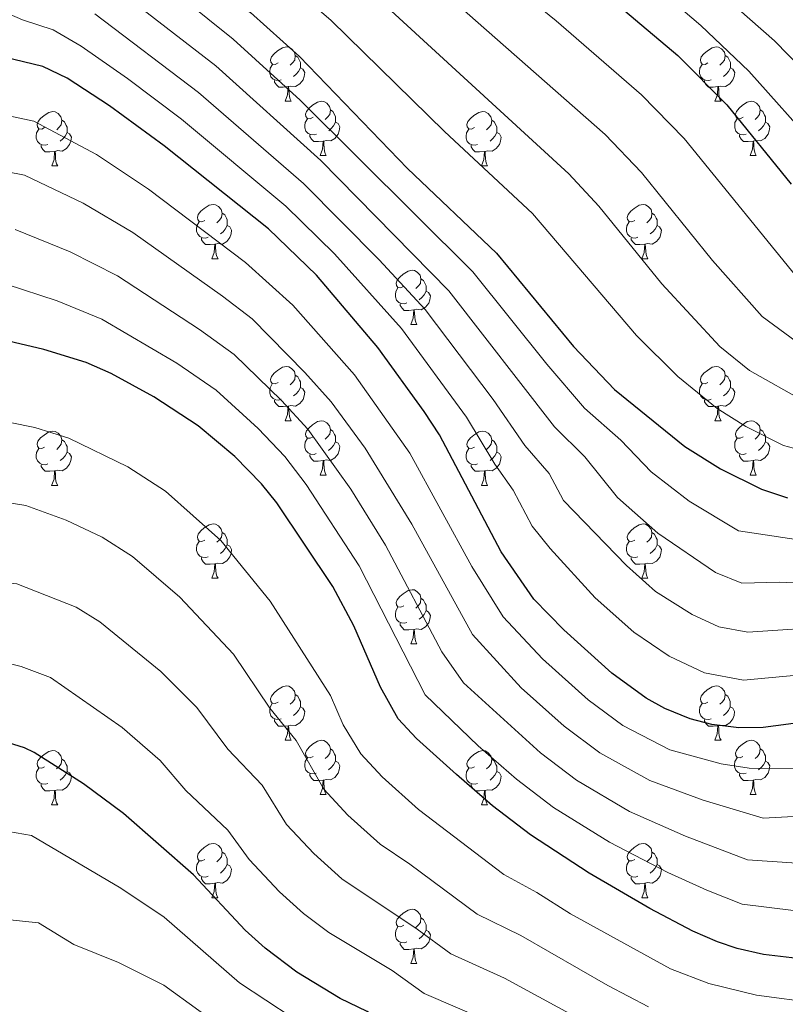
# Model space of a CAD drawing. Units: metres. Extents: x 609378 to 613881, y 4765929 to 4768972.
# Drawn here: x 611788 to 611929, y 4767598 to 4767780 of the extents above; entities that cross this region are included whole.
import ezdxf

# ---------------------------------------------------------------- set-up
doc = ezdxf.new("R2010")
doc.units = ezdxf.units.M
doc.header["$MEASUREMENT"] = 0
for name, color, linetype, lineweight in [('Nivel 36', 7, 'Continuous', 0), ('Nivel 4', 7, 'Continuous', 0), ('Nivel 5', 7, 'Continuous', 0), ('Nivel 61', 7, 'Continuous', 0)]:
    doc.layers.add(name, color=color, linetype=linetype, lineweight=lineweight)

msp = doc.modelspace()

# ---------------------------------------------------------------- linework, layer by layer
at = {"layer": 'Nivel 36', "color": 92, "linetype": 'Continuous', "lineweight": 0}
for p, q in [((611836.91, 4767764.67, 0.01), (611838.03, 4767764.67, 0.01)), ((611916.23, 4767764.67, 0.01), (611917.36, 4767764.67, 0.01)), ((611843.38, 4767754.64, 0.01), (611844.5, 4767754.64, 0.01)), ((611922.71, 4767754.64, 0.01), (611923.83, 4767754.64, 0.01)), ((611793.83, 4767752.73, 0.01), (611794.95, 4767752.73, 0.01)), ((611873.15, 4767752.73, 0.01), (611874.28, 4767752.73, 0.01)), ((611823.4, 4767735.59, 0.01), (611824.53, 4767735.59, 0.01)), ((611902.73, 4767735.59, 0.01), (611903.85, 4767735.59, 0.01)), ((611860.09, 4767723.45, 0.01), (611861.22, 4767723.45, 0.01)), ((611836.9, 4767705.68, 0.01), (611838.03, 4767705.68, 0.01)), ((611916.23, 4767705.68, 0.01), (611917.36, 4767705.68, 0.01)), ((611843.38, 4767695.64, 0.01), (611844.5, 4767695.64, 0.01)), ((611922.71, 4767695.64, 0.01), (611923.83, 4767695.64, 0.01)), ((611793.82, 4767693.74, 0.01), (611794.95, 4767693.74, 0.01)), ((611873.15, 4767693.74, 0.01), (611874.28, 4767693.74, 0.01)), ((611823.4, 4767676.6, 0.01), (611824.53, 4767676.6, 0.01)), ((611902.73, 4767676.6, 0.01), (611903.85, 4767676.6, 0.01)), ((611860.09, 4767664.46, 0.01), (611861.22, 4767664.46, 0.01)), ((611836.9, 4767646.69, 0.01), (611838.03, 4767646.69, 0.01)), ((611916.23, 4767646.69, 0.01), (611917.36, 4767646.69, 0.01)), ((611843.38, 4767636.65, 0.01), (611844.5, 4767636.65, 0.01)), ((611922.7, 4767636.65, 0.01), (611923.83, 4767636.65, 0.01)), ((611793.82, 4767634.75, 0.01), (611794.95, 4767634.75, 0.01)), ((611873.15, 4767634.75, 0.01), (611874.28, 4767634.75, 0.01)), ((611823.4, 4767617.6, 0.01), (611824.52, 4767617.6, 0.01)), ((611902.73, 4767617.6, 0.01), (611903.85, 4767617.6, 0.01)), ((611860.09, 4767605.46, 0.01), (611861.22, 4767605.46, 0.01))]:
    msp.add_line(p, q, dxfattribs=at)
at = {"layer": 'Nivel 36', "color": 92, "linetype": 'Continuous', "lineweight": 0, "elevation": 0.01, "flags": 128}
for points in [[(611835.61, 4767771.73), (611835.08, 4767771.46), (611834.55, 4767771.52), (611834.28, 4767771.89), (611834.23, 4767772.32), (611834.39, 4767772.84), (611834.87, 4767773.43), (611835.5, 4767773.96), (611836.4, 4767774.54), (611837.15, 4767774.7), (611837.57, 4767774.65), (611838.1, 4767774.34), (611838.63, 4767773.75), (611838.79, 4767773.11), (611838.68, 4767772.26), (611838.26, 4767771.73), (611837.84, 4767771.3)], [(611914.93, 4767771.73), (611914.4, 4767771.46), (611913.87, 4767771.52), (611913.61, 4767771.89), (611913.55, 4767772.32), (611913.71, 4767772.84), (611914.19, 4767773.43), (611914.83, 4767773.96), (611915.73, 4767774.54), (611916.47, 4767774.7), (611916.9, 4767774.65), (611917.43, 4767774.34), (611917.96, 4767773.75), (611918.12, 4767773.11), (611918.01, 4767772.26), (611917.58, 4767771.73), (611917.16, 4767771.3)], [(611838.79, 4767773.11), (611839.27, 4767772.8), (611839.58, 4767772.16), (611839.74, 4767771.84), (611839.74, 4767771.26), (611839.74, 4767770.83), (611839.37, 4767770.14), (611838.95, 4767769.66), (611838.47, 4767769.24)], [(611918.12, 4767773.11), (611918.59, 4767772.8), (611918.91, 4767772.16), (611919.07, 4767771.84), (611919.07, 4767771.26), (611919.07, 4767770.83), (611918.7, 4767770.14), (611918.28, 4767769.66), (611917.8, 4767769.24)], [(611836.19, 4767768.65), (611835.77, 4767768.49), (611835.18, 4767768.55), (611834.71, 4767768.76), (611834.28, 4767769.18), (611834.07, 4767769.77), (611834.07, 4767770.19), (611834.12, 4767770.78), (611834.55, 4767771.46)], [(611839.74, 4767770.83), (611840.2, 4767770.58), (611840.54, 4767769.96), (611840.43, 4767769.24), (611840.22, 4767768.6), (611839.64, 4767767.86), (611838.84, 4767767.38), (611837.99, 4767767.48), (611837.56, 4767767.36)], [(611915.52, 4767768.65), (611915.09, 4767768.49), (611914.51, 4767768.55), (611914.03, 4767768.76), (611913.61, 4767769.18), (611913.39, 4767769.77), (611913.39, 4767770.19), (611913.45, 4767770.78), (611913.87, 4767771.46)], [(611919.07, 4767770.83), (611919.52, 4767770.58), (611919.87, 4767769.96), (611919.76, 4767769.24), (611919.55, 4767768.6), (611918.96, 4767767.86), (611918.17, 4767767.38), (611917.32, 4767767.48), (611916.89, 4767767.36)], [(611837.45, 4767767.36), (611836.56, 4767767.27), (611835.72, 4767767.27), (611835.29, 4767767.7), (611834.97, 4767768.18), (611834.97, 4767768.49)], [(611916.78, 4767767.36), (611915.89, 4767767.27), (611915.04, 4767767.27), (611914.62, 4767767.7), (611914.3, 4767768.18), (611914.3, 4767768.49)], [(611836.91, 4767764.67), (611837.34, 4767765.83), (611837.45, 4767767.36), (611837.56, 4767767.36), (611837.6, 4767766.77), (611837.63, 4767766.08), (611837.7, 4767765.47), (611837.82, 4767765.07), (611838.03, 4767764.67)], [(611916.23, 4767764.67), (611916.67, 4767765.83), (611916.78, 4767767.36), (611916.89, 4767767.36), (611916.92, 4767766.77), (611916.96, 4767766.08), (611917.03, 4767765.47), (611917.14, 4767765.07), (611917.36, 4767764.67)], [(611842.08, 4767761.7), (611841.55, 4767761.43), (611841.02, 4767761.48), (611840.76, 4767761.86), (611840.7, 4767762.28), (611840.86, 4767762.8), (611841.34, 4767763.4), (611841.98, 4767763.92), (611842.88, 4767764.51), (611843.62, 4767764.67), (611844.05, 4767764.62), (611844.58, 4767764.3), (611845.11, 4767763.72), (611845.27, 4767763.08), (611845.16, 4767762.22), (611844.73, 4767761.7), (611844.31, 4767761.27)], [(611921.41, 4767761.7), (611920.88, 4767761.43), (611920.35, 4767761.48), (611920.08, 4767761.86), (611920.03, 4767762.28), (611920.19, 4767762.8), (611920.67, 4767763.4), (611921.3, 4767763.92), (611922.2, 4767764.51), (611922.95, 4767764.67), (611923.37, 4767764.62), (611923.9, 4767764.3), (611924.43, 4767763.72), (611924.59, 4767763.08), (611924.48, 4767762.22), (611924.06, 4767761.7), (611923.64, 4767761.27)], [(611792.53, 4767759.79), (611792, 4767759.53), (611791.47, 4767759.58), (611791.2, 4767759.95), (611791.15, 4767760.38), (611791.31, 4767760.9), (611791.79, 4767761.49), (611792.42, 4767762.02), (611793.32, 4767762.61), (611794.07, 4767762.77), (611794.49, 4767762.71), (611795.02, 4767762.4), (611795.55, 4767761.81), (611795.71, 4767761.17), (611795.6, 4767760.32), (611795.18, 4767759.79), (611794.76, 4767759.37)], [(611845.27, 4767763.08), (611845.74, 4767762.76), (611846.06, 4767762.12), (611846.22, 4767761.8), (611846.22, 4767761.22), (611846.22, 4767760.8), (611845.85, 4767760.1), (611845.43, 4767759.62), (611844.95, 4767759.2)], [(611871.85, 4767759.79), (611871.32, 4767759.52), (611870.79, 4767759.58), (611870.53, 4767759.95), (611870.47, 4767760.38), (611870.63, 4767760.9), (611871.11, 4767761.49), (611871.75, 4767762.02), (611872.65, 4767762.6), (611873.39, 4767762.76), (611873.82, 4767762.71), (611874.35, 4767762.4), (611874.88, 4767761.81), (611875.04, 4767761.17), (611874.93, 4767760.32), (611874.5, 4767759.79), (611874.08, 4767759.36)], [(611924.59, 4767763.08), (611925.07, 4767762.76), (611925.38, 4767762.12), (611925.54, 4767761.8), (611925.54, 4767761.22), (611925.54, 4767760.8), (611925.17, 4767760.1), (611924.75, 4767759.62), (611924.27, 4767759.2)], [(611795.71, 4767761.17), (611796.19, 4767760.86), (611796.5, 4767760.22), (611796.66, 4767759.9), (611796.66, 4767759.32), (611796.66, 4767758.89), (611796.29, 4767758.2), (611795.87, 4767757.72), (611795.39, 4767757.3)], [(611842.67, 4767758.62), (611842.24, 4767758.46), (611841.66, 4767758.52), (611841.18, 4767758.72), (611840.76, 4767759.15), (611840.54, 4767759.74), (611840.54, 4767760.16), (611840.6, 4767760.74), (611841.02, 4767761.43)], [(611875.04, 4767761.17), (611875.51, 4767760.86), (611875.83, 4767760.22), (611875.99, 4767759.9), (611875.99, 4767759.32), (611875.99, 4767758.89), (611875.62, 4767758.2), (611875.2, 4767757.72), (611874.72, 4767757.3)], [(611921.99, 4767758.62), (611921.57, 4767758.46), (611920.98, 4767758.52), (611920.51, 4767758.72), (611920.08, 4767759.15), (611919.87, 4767759.74), (611919.87, 4767760.16), (611919.92, 4767760.74), (611920.35, 4767761.43)], [(611793.11, 4767756.71), (611792.69, 4767756.55), (611792.1, 4767756.61), (611791.63, 4767756.82), (611791.2, 4767757.25), (611790.99, 4767757.83), (611790.99, 4767758.25), (611791.04, 4767758.84), (611791.47, 4767759.53)], [(611846.22, 4767760.8), (611846.67, 4767760.54), (611847.02, 4767759.93), (611846.91, 4767759.2), (611846.7, 4767758.56), (611846.11, 4767757.82), (611845.32, 4767757.34), (611844.46, 4767757.45), (611844.04, 4767757.32)], [(611872.44, 4767756.71), (611872.01, 4767756.55), (611871.43, 4767756.61), (611870.95, 4767756.82), (611870.53, 4767757.24), (611870.31, 4767757.83), (611870.31, 4767758.25), (611870.37, 4767758.84), (611870.79, 4767759.52)], [(611925.54, 4767760.8), (611926, 4767760.54), (611926.34, 4767759.93), (611926.23, 4767759.2), (611926.02, 4767758.56), (611925.44, 4767757.82), (611924.64, 4767757.34), (611923.79, 4767757.45), (611923.36, 4767757.32)], [(611796.66, 4767758.89), (611797.12, 4767758.64), (611797.46, 4767758.03), (611797.35, 4767757.3), (611797.14, 4767756.66), (611796.56, 4767755.92), (611795.76, 4767755.44), (611794.91, 4767755.55), (611794.48, 4767755.42)], [(611843.92, 4767757.32), (611843.04, 4767757.24), (611842.19, 4767757.24), (611841.77, 4767757.66), (611841.45, 4767758.14), (611841.45, 4767758.46)], [(611843.38, 4767754.64), (611843.82, 4767755.8), (611843.92, 4767757.32), (611844.04, 4767757.32), (611844.07, 4767756.74), (611844.1, 4767756.05), (611844.18, 4767755.44), (611844.29, 4767755.04), (611844.5, 4767754.64)], [(611875.99, 4767758.89), (611876.44, 4767758.64), (611876.79, 4767758.02), (611876.68, 4767757.3), (611876.47, 4767756.66), (611875.88, 4767755.92), (611875.09, 4767755.44), (611874.24, 4767755.54), (611873.81, 4767755.42)], [(611923.25, 4767757.32), (611922.36, 4767757.24), (611921.52, 4767757.24), (611921.09, 4767757.66), (611920.77, 4767758.14), (611920.77, 4767758.46)], [(611922.71, 4767754.64), (611923.14, 4767755.8), (611923.25, 4767757.32), (611923.36, 4767757.32), (611923.4, 4767756.74), (611923.43, 4767756.05), (611923.5, 4767755.44), (611923.62, 4767755.04), (611923.83, 4767754.64)], [(611794.37, 4767755.42), (611793.48, 4767755.33), (611792.64, 4767755.33), (611792.21, 4767755.76), (611791.89, 4767756.24), (611791.89, 4767756.55)], [(611873.7, 4767755.42), (611872.81, 4767755.33), (611871.96, 4767755.33), (611871.54, 4767755.76), (611871.22, 4767756.24), (611871.22, 4767756.55)], [(611793.83, 4767752.73), (611794.26, 4767753.89), (611794.37, 4767755.42), (611794.48, 4767755.42), (611794.52, 4767754.83), (611794.55, 4767754.15), (611794.62, 4767753.53), (611794.74, 4767753.13), (611794.95, 4767752.73)], [(611873.15, 4767752.73), (611873.59, 4767753.89), (611873.7, 4767755.42), (611873.81, 4767755.42), (611873.84, 4767754.83), (611873.88, 4767754.14), (611873.95, 4767753.53), (611874.06, 4767753.13), (611874.28, 4767752.73)], [(611822.1, 4767742.65), (611821.57, 4767742.38), (611821.04, 4767742.44), (611820.78, 4767742.81), (611820.72, 4767743.23), (611820.88, 4767743.75), (611821.36, 4767744.35), (611822, 4767744.88), (611822.9, 4767745.46), (611823.64, 4767745.62), (611824.07, 4767745.57), (611824.6, 4767745.25), (611825.13, 4767744.67), (611825.29, 4767744.03), (611825.18, 4767743.18), (611824.75, 4767742.65), (611824.33, 4767742.22)], [(611901.43, 4767742.65), (611900.9, 4767742.38), (611900.37, 4767742.44), (611900.1, 4767742.81), (611900.05, 4767743.23), (611900.21, 4767743.75), (611900.69, 4767744.35), (611901.32, 4767744.88), (611902.22, 4767745.46), (611902.97, 4767745.62), (611903.39, 4767745.57), (611903.92, 4767745.25), (611904.45, 4767744.67), (611904.61, 4767744.03), (611904.5, 4767743.18), (611904.08, 4767742.65), (611903.66, 4767742.22)], [(611825.29, 4767744.03), (611825.76, 4767743.71), (611826.08, 4767743.07), (611826.24, 4767742.75), (611826.24, 4767742.17), (611826.24, 4767741.75), (611825.87, 4767741.06), (611825.45, 4767740.58), (611824.97, 4767740.16)], [(611904.61, 4767744.03), (611905.09, 4767743.71), (611905.4, 4767743.07), (611905.56, 4767742.75), (611905.56, 4767742.17), (611905.56, 4767741.75), (611905.19, 4767741.06), (611904.77, 4767740.58), (611904.29, 4767740.16)], [(611822.69, 4767739.57), (611822.26, 4767739.41), (611821.68, 4767739.47), (611821.2, 4767739.68), (611820.78, 4767740.1), (611820.56, 4767740.69), (611820.56, 4767741.11), (611820.62, 4767741.69), (611821.04, 4767742.38)], [(611826.24, 4767741.75), (611826.69, 4767741.5), (611827.04, 4767740.88), (611826.93, 4767740.16), (611826.72, 4767739.52), (611826.13, 4767738.78), (611825.34, 4767738.3), (611824.49, 4767738.4), (611824.06, 4767738.27)], [(611902.01, 4767739.57), (611901.59, 4767739.41), (611901, 4767739.47), (611900.53, 4767739.68), (611900.1, 4767740.1), (611899.89, 4767740.69), (611899.89, 4767741.11), (611899.94, 4767741.69), (611900.37, 4767742.38)], [(611905.56, 4767741.75), (611906.02, 4767741.5), (611906.36, 4767740.88), (611906.25, 4767740.16), (611906.04, 4767739.52), (611905.46, 4767738.78), (611904.66, 4767738.3), (611903.81, 4767738.4), (611903.38, 4767738.27)], [(611823.95, 4767738.27), (611823.06, 4767738.19), (611822.21, 4767738.19), (611821.79, 4767738.62), (611821.47, 4767739.09), (611821.47, 4767739.41)], [(611903.27, 4767738.27), (611902.38, 4767738.19), (611901.54, 4767738.19), (611901.11, 4767738.62), (611900.79, 4767739.09), (611900.79, 4767739.41)], [(611823.4, 4767735.59), (611823.84, 4767736.75), (611823.95, 4767738.27), (611824.06, 4767738.27), (611824.09, 4767737.69), (611824.13, 4767737), (611824.2, 4767736.39), (611824.31, 4767735.99), (611824.53, 4767735.59)], [(611902.73, 4767735.59), (611903.16, 4767736.75), (611903.27, 4767738.27), (611903.38, 4767738.27), (611903.42, 4767737.69), (611903.45, 4767737), (611903.52, 4767736.39), (611903.64, 4767735.99), (611903.85, 4767735.59)], [(611858.79, 4767730.51), (611858.26, 4767730.24), (611857.73, 4767730.3), (611857.47, 4767730.67), (611857.41, 4767731.09), (611857.57, 4767731.61), (611858.05, 4767732.21), (611858.69, 4767732.74), (611859.59, 4767733.32), (611860.33, 4767733.48), (611860.76, 4767733.43), (611861.29, 4767733.11), (611861.82, 4767732.53), (611861.98, 4767731.89), (611861.87, 4767731.04), (611861.44, 4767730.51), (611861.02, 4767730.08)], [(611861.98, 4767731.89), (611862.45, 4767731.57), (611862.77, 4767730.93), (611862.93, 4767730.61), (611862.93, 4767730.03), (611862.93, 4767729.61), (611862.56, 4767728.92), (611862.14, 4767728.44), (611861.66, 4767728.02)], [(611859.38, 4767727.43), (611858.95, 4767727.27), (611858.37, 4767727.33), (611857.89, 4767727.54), (611857.47, 4767727.96), (611857.25, 4767728.55), (611857.25, 4767728.97), (611857.31, 4767729.55), (611857.73, 4767730.24)], [(611862.93, 4767729.61), (611863.38, 4767729.36), (611863.73, 4767728.74), (611863.62, 4767728.02), (611863.41, 4767727.38), (611862.82, 4767726.64), (611862.03, 4767726.16), (611861.18, 4767726.26), (611860.75, 4767726.13)], [(611860.64, 4767726.13), (611859.75, 4767726.05), (611858.9, 4767726.05), (611858.48, 4767726.48), (611858.16, 4767726.95), (611858.16, 4767727.27)], [(611860.09, 4767723.45), (611860.53, 4767724.61), (611860.64, 4767726.13), (611860.75, 4767726.13), (611860.78, 4767725.55), (611860.82, 4767724.86), (611860.89, 4767724.25), (611861, 4767723.85), (611861.22, 4767723.45)], [(611835.6, 4767712.74), (611835.08, 4767712.47), (611834.54, 4767712.53), (611834.28, 4767712.9), (611834.22, 4767713.32), (611834.38, 4767713.84), (611834.86, 4767714.44), (611835.5, 4767714.97), (611836.4, 4767715.55), (611837.14, 4767715.71), (611837.57, 4767715.66), (611838.1, 4767715.34), (611838.63, 4767714.76), (611838.79, 4767714.12), (611838.68, 4767713.27), (611838.26, 4767712.74), (611837.84, 4767712.31)], [(611914.93, 4767712.74), (611914.4, 4767712.47), (611913.87, 4767712.53), (611913.61, 4767712.9), (611913.55, 4767713.32), (611913.71, 4767713.84), (611914.19, 4767714.44), (611914.83, 4767714.97), (611915.73, 4767715.55), (611916.47, 4767715.71), (611916.9, 4767715.66), (611917.43, 4767715.34), (611917.96, 4767714.76), (611918.12, 4767714.12), (611918.01, 4767713.27), (611917.58, 4767712.74), (611917.16, 4767712.31)], [(611838.79, 4767714.12), (611839.26, 4767713.8), (611839.58, 4767713.16), (611839.74, 4767712.84), (611839.74, 4767712.26), (611839.74, 4767711.84), (611839.37, 4767711.15), (611838.95, 4767710.67), (611838.47, 4767710.25)], [(611918.12, 4767714.12), (611918.59, 4767713.8), (611918.91, 4767713.16), (611919.07, 4767712.84), (611919.07, 4767712.26), (611919.07, 4767711.84), (611918.7, 4767711.15), (611918.28, 4767710.67), (611917.8, 4767710.25)], [(611836.19, 4767709.66), (611835.76, 4767709.5), (611835.18, 4767709.56), (611834.7, 4767709.77), (611834.28, 4767710.19), (611834.06, 4767710.78), (611834.06, 4767711.2), (611834.12, 4767711.78), (611834.54, 4767712.47)], [(611839.74, 4767711.84), (611840.2, 4767711.59), (611840.54, 4767710.97), (611840.43, 4767710.25), (611840.22, 4767709.61), (611839.64, 4767708.87), (611838.84, 4767708.39), (611837.99, 4767708.49), (611837.56, 4767708.36)], [(611915.52, 4767709.66), (611915.09, 4767709.5), (611914.51, 4767709.56), (611914.03, 4767709.77), (611913.61, 4767710.19), (611913.39, 4767710.78), (611913.39, 4767711.2), (611913.45, 4767711.78), (611913.87, 4767712.47)], [(611919.07, 4767711.84), (611919.52, 4767711.59), (611919.87, 4767710.97), (611919.76, 4767710.25), (611919.55, 4767709.61), (611918.96, 4767708.87), (611918.17, 4767708.39), (611917.32, 4767708.49), (611916.89, 4767708.36)], [(611837.45, 4767708.36), (611836.56, 4767708.28), (611835.72, 4767708.28), (611835.29, 4767708.71), (611834.97, 4767709.18), (611834.97, 4767709.5)], [(611836.9, 4767705.68), (611837.34, 4767706.84), (611837.45, 4767708.36), (611837.56, 4767708.36), (611837.6, 4767707.78), (611837.63, 4767707.09), (611837.7, 4767706.48), (611837.82, 4767706.08), (611838.03, 4767705.68)], [(611916.78, 4767708.36), (611915.89, 4767708.28), (611915.04, 4767708.28), (611914.62, 4767708.71), (611914.3, 4767709.18), (611914.3, 4767709.5)], [(611916.23, 4767705.68), (611916.67, 4767706.84), (611916.78, 4767708.36), (611916.89, 4767708.36), (611916.92, 4767707.78), (611916.96, 4767707.09), (611917.03, 4767706.48), (611917.14, 4767706.08), (611917.36, 4767705.68)], [(611842.08, 4767702.7), (611841.55, 4767702.44), (611841.02, 4767702.49), (611840.75, 4767702.86), (611840.7, 4767703.29), (611840.86, 4767703.81), (611841.34, 4767704.4), (611841.98, 4767704.93), (611842.88, 4767705.52), (611843.62, 4767705.68), (611844.04, 4767705.62), (611844.58, 4767705.31), (611845.1, 4767704.72), (611845.26, 4767704.08), (611845.15, 4767703.23), (611844.73, 4767702.7), (611844.31, 4767702.28)], [(611921.41, 4767702.7), (611920.88, 4767702.44), (611920.35, 4767702.49), (611920.08, 4767702.86), (611920.03, 4767703.29), (611920.19, 4767703.81), (611920.67, 4767704.4), (611921.3, 4767704.93), (611922.2, 4767705.52), (611922.95, 4767705.68), (611923.37, 4767705.62), (611923.9, 4767705.31), (611924.43, 4767704.72), (611924.59, 4767704.08), (611924.48, 4767703.23), (611924.06, 4767702.7), (611923.64, 4767702.28)], [(611792.52, 4767700.8), (611792, 4767700.53), (611791.46, 4767700.59), (611791.2, 4767700.96), (611791.14, 4767701.38), (611791.3, 4767701.9), (611791.78, 4767702.5), (611792.42, 4767703.03), (611793.32, 4767703.61), (611794.06, 4767703.77), (611794.49, 4767703.72), (611795.02, 4767703.4), (611795.55, 4767702.82), (611795.71, 4767702.18), (611795.6, 4767701.33), (611795.18, 4767700.8), (611794.76, 4767700.37)], [(611845.26, 4767704.08), (611845.74, 4767703.77), (611846.05, 4767703.13), (611846.21, 4767702.81), (611846.21, 4767702.23), (611846.21, 4767701.8), (611845.84, 4767701.11), (611845.42, 4767700.63), (611844.94, 4767700.21)], [(611871.85, 4767700.8), (611871.32, 4767700.53), (611870.79, 4767700.59), (611870.53, 4767700.96), (611870.47, 4767701.38), (611870.63, 4767701.9), (611871.11, 4767702.5), (611871.75, 4767703.03), (611872.65, 4767703.61), (611873.39, 4767703.77), (611873.82, 4767703.72), (611874.35, 4767703.4), (611874.88, 4767702.82), (611875.04, 4767702.18), (611874.93, 4767701.33), (611874.5, 4767700.8), (611874.08, 4767700.37)], [(611924.59, 4767704.08), (611925.07, 4767703.77), (611925.38, 4767703.13), (611925.54, 4767702.81), (611925.54, 4767702.23), (611925.54, 4767701.8), (611925.17, 4767701.11), (611924.75, 4767700.63), (611924.27, 4767700.21)], [(611795.71, 4767702.18), (611796.18, 4767701.86), (611796.5, 4767701.22), (611796.66, 4767700.9), (611796.66, 4767700.32), (611796.66, 4767699.9), (611796.29, 4767699.21), (611795.87, 4767698.73), (611795.39, 4767698.31)], [(611842.66, 4767699.62), (611842.24, 4767699.46), (611841.65, 4767699.52), (611841.18, 4767699.73), (611840.75, 4767700.16), (611840.54, 4767700.74), (611840.54, 4767701.16), (611840.59, 4767701.75), (611841.02, 4767702.44)], [(611846.21, 4767701.8), (611846.67, 4767701.55), (611847.01, 4767700.94), (611846.9, 4767700.21), (611846.69, 4767699.57), (611846.11, 4767698.83), (611845.31, 4767698.35), (611844.46, 4767698.46), (611844.03, 4767698.33)], [(611875.04, 4767702.18), (611875.51, 4767701.86), (611875.83, 4767701.22), (611875.99, 4767700.9), (611875.99, 4767700.32), (611875.99, 4767699.9), (611875.62, 4767699.21), (611875.2, 4767698.73), (611874.72, 4767698.31)], [(611921.99, 4767699.62), (611921.57, 4767699.46), (611920.98, 4767699.52), (611920.51, 4767699.73), (611920.08, 4767700.16), (611919.87, 4767700.74), (611919.87, 4767701.16), (611919.92, 4767701.75), (611920.35, 4767702.44)], [(611925.54, 4767701.8), (611926, 4767701.55), (611926.34, 4767700.94), (611926.23, 4767700.21), (611926.02, 4767699.57), (611925.44, 4767698.83), (611924.64, 4767698.35), (611923.79, 4767698.46), (611923.36, 4767698.33)], [(611793.11, 4767697.72), (611792.68, 4767697.56), (611792.1, 4767697.62), (611791.62, 4767697.83), (611791.2, 4767698.25), (611790.98, 4767698.84), (611790.98, 4767699.26), (611791.04, 4767699.84), (611791.46, 4767700.53)], [(611796.66, 4767699.9), (611797.12, 4767699.65), (611797.46, 4767699.03), (611797.35, 4767698.31), (611797.14, 4767697.67), (611796.56, 4767696.93), (611795.76, 4767696.45), (611794.91, 4767696.55), (611794.48, 4767696.42)], [(611843.92, 4767698.33), (611843.03, 4767698.24), (611842.19, 4767698.24), (611841.76, 4767698.67), (611841.44, 4767699.15), (611841.44, 4767699.46)], [(611872.44, 4767697.72), (611872.01, 4767697.56), (611871.43, 4767697.62), (611870.95, 4767697.83), (611870.53, 4767698.25), (611870.31, 4767698.84), (611870.31, 4767699.26), (611870.37, 4767699.84), (611870.79, 4767700.53)], [(611875.99, 4767699.9), (611876.44, 4767699.65), (611876.79, 4767699.03), (611876.68, 4767698.31), (611876.47, 4767697.67), (611875.88, 4767696.93), (611875.09, 4767696.45), (611874.24, 4767696.55), (611873.81, 4767696.42)], [(611923.25, 4767698.33), (611922.36, 4767698.24), (611921.52, 4767698.24), (611921.09, 4767698.67), (611920.77, 4767699.15), (611920.77, 4767699.46)], [(611794.37, 4767696.42), (611793.48, 4767696.34), (611792.64, 4767696.34), (611792.21, 4767696.77), (611791.89, 4767697.24), (611791.89, 4767697.56)], [(611843.38, 4767695.64), (611843.81, 4767696.8), (611843.92, 4767698.33), (611844.03, 4767698.33), (611844.07, 4767697.74), (611844.1, 4767697.06), (611844.17, 4767696.44), (611844.29, 4767696.04), (611844.5, 4767695.64)], [(611873.7, 4767696.42), (611872.81, 4767696.34), (611871.96, 4767696.34), (611871.54, 4767696.77), (611871.22, 4767697.24), (611871.22, 4767697.56)], [(611922.71, 4767695.64), (611923.14, 4767696.8), (611923.25, 4767698.33), (611923.36, 4767698.33), (611923.4, 4767697.74), (611923.43, 4767697.06), (611923.5, 4767696.44), (611923.62, 4767696.04), (611923.83, 4767695.64)], [(611793.82, 4767693.74), (611794.26, 4767694.9), (611794.37, 4767696.42), (611794.48, 4767696.42), (611794.51, 4767695.84), (611794.55, 4767695.15), (611794.62, 4767694.54), (611794.73, 4767694.14), (611794.95, 4767693.74)], [(611873.15, 4767693.74), (611873.59, 4767694.9), (611873.7, 4767696.42), (611873.81, 4767696.42), (611873.84, 4767695.84), (611873.88, 4767695.15), (611873.95, 4767694.54), (611874.06, 4767694.14), (611874.28, 4767693.74)], [(611822.1, 4767683.66), (611821.57, 4767683.39), (611821.04, 4767683.45), (611820.78, 4767683.82), (611820.72, 4767684.24), (611820.88, 4767684.76), (611821.36, 4767685.36), (611822, 4767685.89), (611822.9, 4767686.47), (611823.64, 4767686.63), (611824.07, 4767686.58), (611824.6, 4767686.26), (611825.13, 4767685.68), (611825.29, 4767685.04), (611825.18, 4767684.19), (611824.75, 4767683.66), (611824.33, 4767683.23)], [(611901.43, 4767683.66), (611900.9, 4767683.39), (611900.37, 4767683.44), (611900.1, 4767683.82), (611900.05, 4767684.24), (611900.21, 4767684.76), (611900.69, 4767685.36), (611901.32, 4767685.88), (611902.22, 4767686.47), (611902.97, 4767686.63), (611903.39, 4767686.58), (611903.92, 4767686.26), (611904.45, 4767685.68), (611904.61, 4767685.04), (611904.5, 4767684.18), (611904.08, 4767683.66), (611903.66, 4767683.23)], [(611825.29, 4767685.04), (611825.76, 4767684.72), (611826.08, 4767684.08), (611826.24, 4767683.76), (611826.24, 4767683.18), (611826.24, 4767682.76), (611825.87, 4767682.07), (611825.45, 4767681.59), (611824.97, 4767681.17)], [(611904.61, 4767685.04), (611905.09, 4767684.72), (611905.4, 4767684.08), (611905.56, 4767683.76), (611905.56, 4767683.18), (611905.56, 4767682.76), (611905.19, 4767682.06), (611904.77, 4767681.58), (611904.29, 4767681.16)], [(611822.69, 4767680.58), (611822.26, 4767680.42), (611821.68, 4767680.48), (611821.2, 4767680.69), (611820.78, 4767681.11), (611820.56, 4767681.7), (611820.56, 4767682.12), (611820.62, 4767682.7), (611821.04, 4767683.39)], [(611826.24, 4767682.76), (611826.69, 4767682.51), (611827.04, 4767681.89), (611826.93, 4767681.17), (611826.72, 4767680.53), (611826.13, 4767679.79), (611825.34, 4767679.31), (611824.49, 4767679.41), (611824.06, 4767679.28)], [(611902.01, 4767680.58), (611901.59, 4767680.42), (611901, 4767680.48), (611900.53, 4767680.68), (611900.1, 4767681.11), (611899.89, 4767681.7), (611899.89, 4767682.12), (611899.94, 4767682.7), (611900.37, 4767683.39)], [(611905.56, 4767682.76), (611906.02, 4767682.5), (611906.36, 4767681.89), (611906.25, 4767681.16), (611906.04, 4767680.52), (611905.46, 4767679.78), (611904.66, 4767679.3), (611903.81, 4767679.41), (611903.38, 4767679.28)], [(611823.95, 4767679.28), (611823.06, 4767679.2), (611822.21, 4767679.2), (611821.79, 4767679.63), (611821.47, 4767680.1), (611821.47, 4767680.42)], [(611823.4, 4767676.6), (611823.84, 4767677.76), (611823.95, 4767679.28), (611824.06, 4767679.28), (611824.09, 4767678.7), (611824.13, 4767678.01), (611824.2, 4767677.4), (611824.31, 4767677), (611824.53, 4767676.6)], [(611903.27, 4767679.28), (611902.38, 4767679.2), (611901.54, 4767679.2), (611901.11, 4767679.62), (611900.79, 4767680.1), (611900.79, 4767680.42)], [(611902.73, 4767676.6), (611903.16, 4767677.76), (611903.27, 4767679.28), (611903.38, 4767679.28), (611903.42, 4767678.7), (611903.45, 4767678.01), (611903.52, 4767677.4), (611903.64, 4767677), (611903.85, 4767676.6)], [(611858.79, 4767671.52), (611858.26, 4767671.25), (611857.73, 4767671.3), (611857.47, 4767671.68), (611857.41, 4767672.1), (611857.57, 4767672.62), (611858.05, 4767673.22), (611858.69, 4767673.74), (611859.59, 4767674.33), (611860.33, 4767674.49), (611860.76, 4767674.44), (611861.29, 4767674.12), (611861.82, 4767673.54), (611861.98, 4767672.9), (611861.87, 4767672.04), (611861.44, 4767671.52), (611861.02, 4767671.09)], [(611861.98, 4767672.9), (611862.45, 4767672.58), (611862.77, 4767671.94), (611862.93, 4767671.62), (611862.93, 4767671.04), (611862.93, 4767670.62), (611862.56, 4767669.92), (611862.14, 4767669.44), (611861.66, 4767669.02)], [(611859.38, 4767668.44), (611858.95, 4767668.28), (611858.37, 4767668.34), (611857.89, 4767668.54), (611857.47, 4767668.97), (611857.25, 4767669.56), (611857.25, 4767669.98), (611857.31, 4767670.56), (611857.73, 4767671.25)], [(611862.93, 4767670.62), (611863.38, 4767670.36), (611863.73, 4767669.75), (611863.62, 4767669.02), (611863.41, 4767668.38), (611862.82, 4767667.64), (611862.03, 4767667.16), (611861.18, 4767667.27), (611860.75, 4767667.14)], [(611860.64, 4767667.14), (611859.75, 4767667.06), (611858.9, 4767667.06), (611858.48, 4767667.48), (611858.16, 4767667.96), (611858.16, 4767668.28)], [(611860.09, 4767664.46), (611860.53, 4767665.62), (611860.64, 4767667.14), (611860.75, 4767667.14), (611860.78, 4767666.56), (611860.82, 4767665.87), (611860.89, 4767665.26), (611861, 4767664.86), (611861.22, 4767664.46)], [(611835.6, 4767653.75), (611835.07, 4767653.48), (611834.54, 4767653.54), (611834.28, 4767653.91), (611834.22, 4767654.33), (611834.38, 4767654.85), (611834.86, 4767655.45), (611835.5, 4767655.98), (611836.4, 4767656.56), (611837.14, 4767656.72), (611837.57, 4767656.67), (611838.1, 4767656.35), (611838.63, 4767655.77), (611838.79, 4767655.13), (611838.68, 4767654.28), (611838.25, 4767653.75), (611837.83, 4767653.32)], [(611914.93, 4767653.75), (611914.4, 4767653.48), (611913.87, 4767653.54), (611913.6, 4767653.91), (611913.55, 4767654.33), (611913.71, 4767654.85), (611914.19, 4767655.45), (611914.82, 4767655.98), (611915.72, 4767656.56), (611916.47, 4767656.72), (611916.9, 4767656.67), (611917.42, 4767656.35), (611917.96, 4767655.77), (611918.12, 4767655.13), (611918, 4767654.28), (611917.58, 4767653.75), (611917.16, 4767653.32)], [(611838.79, 4767655.13), (611839.26, 4767654.81), (611839.58, 4767654.17), (611839.74, 4767653.85), (611839.74, 4767653.27), (611839.74, 4767652.85), (611839.37, 4767652.16), (611838.95, 4767651.68), (611838.47, 4767651.26)], [(611918.12, 4767655.13), (611918.59, 4767654.81), (611918.9, 4767654.17), (611919.06, 4767653.85), (611919.06, 4767653.27), (611919.06, 4767652.85), (611918.7, 4767652.16), (611918.28, 4767651.68), (611917.8, 4767651.26)], [(611836.19, 4767650.67), (611835.76, 4767650.51), (611835.18, 4767650.57), (611834.7, 4767650.78), (611834.28, 4767651.2), (611834.06, 4767651.79), (611834.06, 4767652.21), (611834.12, 4767652.79), (611834.54, 4767653.48)], [(611839.74, 4767652.85), (611840.19, 4767652.6), (611840.54, 4767651.98), (611840.43, 4767651.26), (611840.22, 4767650.62), (611839.63, 4767649.88), (611838.84, 4767649.4), (611837.99, 4767649.5), (611837.56, 4767649.37)], [(611915.52, 4767650.67), (611915.09, 4767650.51), (611914.5, 4767650.57), (611914.03, 4767650.78), (611913.6, 4767651.2), (611913.39, 4767651.79), (611913.39, 4767652.21), (611913.44, 4767652.79), (611913.87, 4767653.48)], [(611919.06, 4767652.85), (611919.52, 4767652.6), (611919.86, 4767651.98), (611919.76, 4767651.26), (611919.54, 4767650.62), (611918.96, 4767649.88), (611918.16, 4767649.4), (611917.32, 4767649.5), (611916.88, 4767649.37)], [(611837.45, 4767649.37), (611836.56, 4767649.29), (611835.71, 4767649.29), (611835.29, 4767649.72), (611834.97, 4767650.19), (611834.97, 4767650.51)], [(611916.78, 4767649.37), (611915.88, 4767649.29), (611915.04, 4767649.29), (611914.62, 4767649.72), (611914.3, 4767650.19), (611914.3, 4767650.51)], [(611836.9, 4767646.69), (611837.34, 4767647.85), (611837.45, 4767649.37), (611837.56, 4767649.37), (611837.59, 4767648.79), (611837.63, 4767648.1), (611837.7, 4767647.49), (611837.81, 4767647.09), (611838.03, 4767646.69)], [(611916.23, 4767646.69), (611916.66, 4767647.85), (611916.78, 4767649.37), (611916.88, 4767649.37), (611916.92, 4767648.79), (611916.96, 4767648.1), (611917.02, 4767647.49), (611917.14, 4767647.09), (611917.36, 4767646.69)], [(611842.08, 4767643.71), (611841.55, 4767643.45), (611841.02, 4767643.5), (611840.75, 4767643.87), (611840.7, 4767644.3), (611840.86, 4767644.82), (611841.34, 4767645.41), (611841.97, 4767645.94), (611842.87, 4767646.53), (611843.62, 4767646.69), (611844.04, 4767646.63), (611844.57, 4767646.32), (611845.1, 4767645.73), (611845.26, 4767645.09), (611845.15, 4767644.24), (611844.73, 4767643.71), (611844.31, 4767643.29)], [(611921.4, 4767643.71), (611920.88, 4767643.45), (611920.34, 4767643.5), (611920.08, 4767643.87), (611920.02, 4767644.3), (611920.18, 4767644.82), (611920.66, 4767645.41), (611921.3, 4767645.94), (611922.2, 4767646.53), (611922.94, 4767646.69), (611923.37, 4767646.63), (611923.9, 4767646.32), (611924.43, 4767645.73), (611924.59, 4767645.09), (611924.48, 4767644.24), (611924.06, 4767643.71), (611923.64, 4767643.29)], [(611792.52, 4767641.81), (611791.99, 4767641.54), (611791.46, 4767641.6), (611791.2, 4767641.97), (611791.14, 4767642.39), (611791.3, 4767642.91), (611791.78, 4767643.51), (611792.42, 4767644.04), (611793.32, 4767644.62), (611794.06, 4767644.78), (611794.49, 4767644.73), (611795.02, 4767644.41), (611795.55, 4767643.83), (611795.71, 4767643.19), (611795.6, 4767642.34), (611795.17, 4767641.81), (611794.75, 4767641.38)], [(611845.26, 4767645.09), (611845.74, 4767644.78), (611846.05, 4767644.14), (611846.21, 4767643.82), (611846.21, 4767643.24), (611846.21, 4767642.81), (611845.84, 4767642.12), (611845.42, 4767641.64), (611844.94, 4767641.22)], [(611871.85, 4767641.81), (611871.32, 4767641.54), (611870.79, 4767641.6), (611870.52, 4767641.97), (611870.47, 4767642.39), (611870.63, 4767642.91), (611871.11, 4767643.51), (611871.74, 4767644.04), (611872.64, 4767644.62), (611873.39, 4767644.78), (611873.82, 4767644.73), (611874.34, 4767644.41), (611874.88, 4767643.83), (611875.04, 4767643.19), (611874.92, 4767642.34), (611874.5, 4767641.81), (611874.08, 4767641.38)], [(611924.59, 4767645.09), (611925.06, 4767644.78), (611925.38, 4767644.14), (611925.54, 4767643.82), (611925.54, 4767643.24), (611925.54, 4767642.81), (611925.17, 4767642.12), (611924.75, 4767641.64), (611924.27, 4767641.22)], [(611795.71, 4767643.19), (611796.18, 4767642.87), (611796.5, 4767642.23), (611796.66, 4767641.91), (611796.66, 4767641.33), (611796.66, 4767640.91), (611796.29, 4767640.22), (611795.87, 4767639.74), (611795.39, 4767639.32)], [(611842.66, 4767640.63), (611842.24, 4767640.47), (611841.65, 4767640.53), (611841.18, 4767640.74), (611840.75, 4767641.17), (611840.54, 4767641.75), (611840.54, 4767642.17), (611840.59, 4767642.76), (611841.02, 4767643.45)], [(611846.21, 4767642.81), (611846.67, 4767642.56), (611847.01, 4767641.95), (611846.9, 4767641.22), (611846.69, 4767640.58), (611846.11, 4767639.84), (611845.31, 4767639.36), (611844.46, 4767639.47), (611844.03, 4767639.34)], [(611875.04, 4767643.19), (611875.51, 4767642.87), (611875.82, 4767642.23), (611875.98, 4767641.91), (611875.98, 4767641.33), (611875.98, 4767640.91), (611875.62, 4767640.22), (611875.2, 4767639.74), (611874.72, 4767639.32)], [(611921.99, 4767640.63), (611921.56, 4767640.47), (611920.98, 4767640.53), (611920.5, 4767640.74), (611920.08, 4767641.17), (611919.86, 4767641.75), (611919.86, 4767642.17), (611919.92, 4767642.76), (611920.34, 4767643.45)], [(611925.54, 4767642.81), (611926, 4767642.56), (611926.34, 4767641.95), (611926.23, 4767641.22), (611926.02, 4767640.58), (611925.44, 4767639.84), (611924.64, 4767639.36), (611923.79, 4767639.47), (611923.36, 4767639.34)], [(611793.11, 4767638.73), (611792.68, 4767638.57), (611792.1, 4767638.63), (611791.62, 4767638.84), (611791.2, 4767639.26), (611790.98, 4767639.85), (611790.98, 4767640.27), (611791.04, 4767640.85), (611791.46, 4767641.54)], [(611796.66, 4767640.91), (611797.11, 4767640.66), (611797.46, 4767640.04), (611797.35, 4767639.32), (611797.14, 4767638.68), (611796.55, 4767637.94), (611795.76, 4767637.46), (611794.91, 4767637.56), (611794.48, 4767637.43)], [(611872.44, 4767638.73), (611872.01, 4767638.57), (611871.42, 4767638.63), (611870.95, 4767638.84), (611870.52, 4767639.26), (611870.31, 4767639.85), (611870.31, 4767640.27), (611870.36, 4767640.85), (611870.79, 4767641.54)], [(611875.98, 4767640.91), (611876.44, 4767640.66), (611876.78, 4767640.04), (611876.68, 4767639.32), (611876.46, 4767638.68), (611875.88, 4767637.94), (611875.08, 4767637.46), (611874.24, 4767637.56), (611873.8, 4767637.43)], [(611843.92, 4767639.34), (611843.03, 4767639.25), (611842.19, 4767639.25), (611841.76, 4767639.68), (611841.44, 4767640.16), (611841.44, 4767640.47)], [(611843.38, 4767636.65), (611843.81, 4767637.81), (611843.92, 4767639.34), (611844.03, 4767639.34), (611844.07, 4767638.75), (611844.1, 4767638.07), (611844.17, 4767637.45), (611844.29, 4767637.05), (611844.5, 4767636.65)], [(611923.25, 4767639.34), (611922.36, 4767639.25), (611921.52, 4767639.25), (611921.09, 4767639.68), (611920.77, 4767640.16), (611920.77, 4767640.47)], [(611922.7, 4767636.65), (611923.14, 4767637.81), (611923.25, 4767639.34), (611923.36, 4767639.34), (611923.4, 4767638.75), (611923.43, 4767638.07), (611923.5, 4767637.45), (611923.62, 4767637.05), (611923.83, 4767636.65)], [(611794.37, 4767637.43), (611793.48, 4767637.35), (611792.63, 4767637.35), (611792.21, 4767637.78), (611791.89, 4767638.25), (611791.89, 4767638.57)], [(611793.82, 4767634.75), (611794.26, 4767635.91), (611794.37, 4767637.43), (611794.48, 4767637.43), (611794.51, 4767636.85), (611794.55, 4767636.16), (611794.62, 4767635.55), (611794.73, 4767635.15), (611794.95, 4767634.75)], [(611873.7, 4767637.43), (611872.8, 4767637.35), (611871.96, 4767637.35), (611871.54, 4767637.78), (611871.22, 4767638.25), (611871.22, 4767638.57)], [(611873.15, 4767634.75), (611873.58, 4767635.91), (611873.7, 4767637.43), (611873.8, 4767637.43), (611873.84, 4767636.85), (611873.88, 4767636.16), (611873.94, 4767635.55), (611874.06, 4767635.15), (611874.28, 4767634.75)], [(611822.1, 4767624.66), (611821.57, 4767624.4), (611821.04, 4767624.45), (611820.78, 4767624.82), (611820.72, 4767625.25), (611820.88, 4767625.77), (611821.36, 4767626.36), (611822, 4767626.89), (611822.9, 4767627.48), (611823.64, 4767627.64), (611824.06, 4767627.58), (611824.6, 4767627.27), (611825.12, 4767626.68), (611825.28, 4767626.04), (611825.18, 4767625.19), (611824.75, 4767624.66), (611824.33, 4767624.24)], [(611901.43, 4767624.66), (611900.9, 4767624.4), (611900.37, 4767624.45), (611900.1, 4767624.82), (611900.05, 4767625.25), (611900.21, 4767625.77), (611900.69, 4767626.36), (611901.32, 4767626.89), (611902.22, 4767627.48), (611902.97, 4767627.64), (611903.39, 4767627.58), (611903.92, 4767627.27), (611904.45, 4767626.68), (611904.61, 4767626.04), (611904.5, 4767625.19), (611904.08, 4767624.66), (611903.66, 4767624.24)], [(611825.28, 4767626.04), (611825.76, 4767625.73), (611826.08, 4767625.09), (611826.24, 4767624.77), (611826.24, 4767624.19), (611826.24, 4767623.76), (611825.86, 4767623.07), (611825.44, 4767622.59), (611824.96, 4767622.17)], [(611904.61, 4767626.04), (611905.09, 4767625.73), (611905.4, 4767625.09), (611905.56, 4767624.77), (611905.56, 4767624.19), (611905.56, 4767623.76), (611905.19, 4767623.07), (611904.77, 4767622.59), (611904.29, 4767622.17)], [(611822.68, 4767621.58), (611822.26, 4767621.42), (611821.68, 4767621.48), (611821.2, 4767621.69), (611820.78, 4767622.12), (611820.56, 4767622.7), (611820.56, 4767623.12), (611820.62, 4767623.71), (611821.04, 4767624.4)], [(611826.24, 4767623.76), (611826.69, 4767623.51), (611827.04, 4767622.9), (611826.92, 4767622.17), (611826.72, 4767621.53), (611826.13, 4767620.79), (611825.34, 4767620.31), (611824.48, 4767620.42), (611824.06, 4767620.29)], [(611902.01, 4767621.58), (611901.59, 4767621.42), (611901, 4767621.48), (611900.53, 4767621.69), (611900.1, 4767622.12), (611899.89, 4767622.7), (611899.89, 4767623.12), (611899.94, 4767623.71), (611900.37, 4767624.4)], [(611905.56, 4767623.76), (611906.02, 4767623.51), (611906.36, 4767622.9), (611906.25, 4767622.17), (611906.04, 4767621.53), (611905.46, 4767620.79), (611904.66, 4767620.31), (611903.81, 4767620.42), (611903.38, 4767620.29)], [(611823.94, 4767620.29), (611823.06, 4767620.2), (611822.21, 4767620.2), (611821.78, 4767620.63), (611821.46, 4767621.11), (611821.46, 4767621.42)], [(611903.27, 4767620.29), (611902.38, 4767620.2), (611901.54, 4767620.2), (611901.11, 4767620.63), (611900.79, 4767621.11), (611900.79, 4767621.42)], [(611823.4, 4767617.6), (611823.84, 4767618.76), (611823.94, 4767620.29), (611824.06, 4767620.29), (611824.09, 4767619.7), (611824.12, 4767619.02), (611824.2, 4767618.4), (611824.31, 4767618), (611824.52, 4767617.6)], [(611902.73, 4767617.6), (611903.16, 4767618.76), (611903.27, 4767620.29), (611903.38, 4767620.29), (611903.42, 4767619.7), (611903.45, 4767619.02), (611903.52, 4767618.4), (611903.64, 4767618), (611903.85, 4767617.6)], [(611858.79, 4767612.52), (611858.26, 4767612.26), (611857.73, 4767612.31), (611857.47, 4767612.68), (611857.41, 4767613.11), (611857.57, 4767613.63), (611858.05, 4767614.22), (611858.69, 4767614.75), (611859.59, 4767615.34), (611860.33, 4767615.5), (611860.76, 4767615.44), (611861.29, 4767615.13), (611861.82, 4767614.54), (611861.98, 4767613.9), (611861.87, 4767613.05), (611861.44, 4767612.52), (611861.02, 4767612.1)], [(611861.98, 4767613.9), (611862.45, 4767613.59), (611862.77, 4767612.95), (611862.93, 4767612.63), (611862.93, 4767612.05), (611862.93, 4767611.62), (611862.56, 4767610.93), (611862.14, 4767610.45), (611861.66, 4767610.03)], [(611859.38, 4767609.44), (611858.95, 4767609.28), (611858.37, 4767609.34), (611857.89, 4767609.55), (611857.47, 4767609.98), (611857.25, 4767610.56), (611857.25, 4767610.98), (611857.31, 4767611.57), (611857.73, 4767612.26)], [(611862.93, 4767611.62), (611863.38, 4767611.37), (611863.73, 4767610.76), (611863.62, 4767610.03), (611863.41, 4767609.39), (611862.82, 4767608.65), (611862.03, 4767608.17), (611861.18, 4767608.28), (611860.75, 4767608.15)], [(611860.64, 4767608.15), (611859.75, 4767608.06), (611858.9, 4767608.06), (611858.48, 4767608.49), (611858.16, 4767608.97), (611858.16, 4767609.28)], [(611860.09, 4767605.46), (611860.53, 4767606.62), (611860.64, 4767608.15), (611860.75, 4767608.15), (611860.78, 4767607.56), (611860.82, 4767606.88), (611860.89, 4767606.26), (611861, 4767605.86), (611861.22, 4767605.46)]]:
    msp.add_lwpolyline(points, dxfattribs=at)
at = {"layer": 'Nivel 4', "color": 36, "linetype": 'Continuous', "lineweight": 30, "flags": 128}
for points, elevation in [([(611661.35, 4767929.85), (611668.73, 4767929.7), (611702.09, 4767925.78), (611706.93, 4767924.56), (611719.69, 4767919.46), (611751.97, 4767904.02), (611759.6, 4767901.3), (611764.64, 4767898.82), (611770.2, 4767895.54), (611790.52, 4767880.82), (611813.16, 4767859.62), (611839.3, 4767831.64), (611851.74, 4767821.15), (611861.16, 4767812.6), (611877.96, 4767798.5), (611893.76, 4767786.34), (611909.36, 4767773.14), (611918.4, 4767764.02), (611930.32, 4767749.38)], 775.01), ([(611683.89, 4767860.89), (611686, 4767861.37), (611694.96, 4767862.26), (611701.32, 4767862.5), (611706.28, 4767861.85), (611712.23, 4767860.02), (611729.78, 4767852.26), (611734.8, 4767850.26), (611742.12, 4767847.94), (611746.59, 4767845.68), (611776, 4767825.14), (611784.34, 4767819.05), (611798, 4767808.26), (611830.54, 4767781.07), (611839.56, 4767772.9), (611859.48, 4767752.26), (611875.9, 4767736.64), (611890.12, 4767719.38), (611897.69, 4767711.43), (611910.69, 4767700.92), (611917.25, 4767696.8), (611924.84, 4767693.06), (611929.62, 4767691.45)], 800.01), ([(611933.04, 4767650.1), (611925.12, 4767649.06), (611920.64, 4767649), (611915.64, 4767649.62), (611911.63, 4767650.64), (611907, 4767652.58), (611903.51, 4767654.48), (611897.22, 4767659.07), (611888.36, 4767667.06), (611882.83, 4767672.73), (611876.78, 4767681.5), (611865.4, 4767703.06), (611862.56, 4767707.38), (611853.99, 4767719.22), (611842.68, 4767732.58), (611833.84, 4767741.1), (611814.56, 4767756.42), (611804.5, 4767763.82), (611796.69, 4767768.9), (611792.2, 4767771.06), (611781.19, 4767773.76)], 825.01), ([(611936.68, 4767605.78), (611925.2, 4767607.15), (611920.32, 4767608.26), (611916.7, 4767609.45), (611912.12, 4767611.46), (611904.24, 4767615.62), (611893.03, 4767622.15), (611882.16, 4767629.22), (611875.2, 4767634.58), (611868.56, 4767640.34), (611861.16, 4767646.99), (611857.76, 4767650.66), (611854.52, 4767656.5), (611849.61, 4767667.81), (611845.71, 4767675.07), (611835.36, 4767690.5), (611832.56, 4767694.02), (611827.6, 4767699.06), (611820.88, 4767704.74), (611812.68, 4767710.12), (611804.79, 4767714.42), (611800.2, 4767716.42), (611792.4, 4767718.85), (611783.74, 4767720.89)], 850.01), ([(611946.78, 4767564.47), (611908.76, 4767571.22), (611899.58, 4767573.62), (611891.76, 4767576.53), (611871.44, 4767586.9), (611857.68, 4767592.58), (611852.04, 4767596.58), (611847.04, 4767598.98), (611839.09, 4767603.88), (611833.23, 4767608.27), (611829.52, 4767611.62), (611820.02, 4767621.81), (611807.08, 4767633.14), (611799.71, 4767638.67), (611790.6, 4767644.42), (611788.83, 4767645.3), (611784.04, 4767646.74), (611782.27, 4767646.94), (611770.82, 4767647.26), (611764.45, 4767645.98), (611758.33, 4767642.86), (611754.28, 4767639.94), (611754.23, 4767639.9)], 875.01)]:
    msp.add_lwpolyline(points, dxfattribs=dict(at, elevation=elevation))
at = {"layer": 'Nivel 5', "color": 36, "linetype": 'Continuous', "lineweight": 0, "flags": 128}
for points, elevation in [([(611935.33, 4767699.37), (611928.87, 4767701.1), (611921.9, 4767704.64), (611916.65, 4767707.94), (611909.37, 4767713.83), (611901.75, 4767721.39), (611882.59, 4767743.94), (611866.34, 4767759.08), (611845.42, 4767779.55), (611790.11, 4767827.16)], 795.01), ([(611932.73, 4767730.47), (611910.54, 4767757.77), (611902.67, 4767765.84), (611886.91, 4767779.52), (611871.67, 4767791.94), (611845.6, 4767814.72), (611833.34, 4767825.04)], 780.01), ([(611839.46, 4767808.3), (611895.98, 4767758.54), (611902.67, 4767751.52), (611915.77, 4767735.29)], 785.01), ([(611920.58, 4767685.34), (611911.47, 4767690.85), (611904.47, 4767696.22), (611898.85, 4767702.07), (611892.17, 4767707.99), (611885.18, 4767716.12), (611871.52, 4767733.16), (611839.69, 4767764.86), (611827.34, 4767776.14), (611799.91, 4767798.25)], 805.01), ([(611901.93, 4767798.09), (611927.2, 4767775.82), (611940.14, 4767762.56)], 765.01), ([(611897.84, 4767792.21), (611913.63, 4767778.64), (611922.51, 4767770.21), (611935.23, 4767755.97)], 770.01), ([(611797.98, 4767791.46), (611824.15, 4767771.21), (611843.52, 4767753.7), (611867.13, 4767729.67), (611886.64, 4767704.54), (611892.24, 4767699), (611898.26, 4767691.51), (611905.69, 4767684.9), (611916.31, 4767677.63), (611921.16, 4767675.68), (611928.12, 4767675.88), (611936.87, 4767675.47)], 810.01), ([(611932.89, 4767709.14), (611922.62, 4767714.96), (611917.16, 4767719.38), (611906.41, 4767730.96), (611894.81, 4767745.28), (611889.28, 4767751.24), (611851.27, 4767786.21)], 790.01), ([(611782.6, 4767782.2), (611788.44, 4767779.71), (611794.13, 4767777.86), (611799.25, 4767774.84), (611807.81, 4767768.86), (611817.76, 4767761.35), (611837.06, 4767745.3), (611846.04, 4767736.52), (611858.37, 4767722.7), (611870.35, 4767706.32), (611875.59, 4767697.66), (611879.02, 4767692.86), (611882.52, 4767686.23), (611885.83, 4767682.09), (611894.14, 4767673.01), (611901.23, 4767666.62), (611907.78, 4767662.2), (611914.27, 4767659.13), (611921.48, 4767657.81), (611931.4, 4767658.69)], 820.01), ([(611938.84, 4767667.75), (611922.32, 4767666.62), (611916.92, 4767667.61), (611912.04, 4767669.91), (611905.23, 4767674.16), (611899.92, 4767678.95), (611888.25, 4767690.96), (611885.63, 4767695.93), (611881.12, 4767701.1), (611875.29, 4767709.59), (611862.75, 4767726.19), (611854.24, 4767735.4), (611840.29, 4767749.5), (611820.95, 4767766.28), (611801.82, 4767780.79)], 815.01), ([(611932.47, 4767641.39), (611922.52, 4767641.54), (611917.36, 4767642.33), (611907.91, 4767644.94), (611899.24, 4767649.43), (611892.82, 4767654.17), (611884.4, 4767661.72), (611877.17, 4767669.48), (611871.34, 4767678.76), (611859.95, 4767699.72), (611849.7, 4767714.18), (611838.32, 4767727.01), (611829.6, 4767734.9), (611811.69, 4767748.42), (611802.08, 4767754.82), (611790.51, 4767761.02), (611774.29, 4767764.42), (611764.31, 4767765.64), (611753.02, 4767766.2), (611736.81, 4767764.48), (611727.94, 4767763.15), (611717.32, 4767759.8), (611709.83, 4767754.34)], 830.01), ([(611931.89, 4767632.68), (611925.15, 4767632.3), (611914.08, 4767635.65), (611904.19, 4767639.24), (611894.97, 4767644.38), (611888.41, 4767649.27), (611880.44, 4767656.37), (611871.51, 4767666.24), (611860.32, 4767686.56), (611851.68, 4767700.63), (611845.42, 4767709.14), (611840.53, 4767714.59), (611830.82, 4767724.47), (611825.37, 4767728.71), (611808.82, 4767740.42), (611799.66, 4767745.83), (611788.82, 4767750.99), (611774.36, 4767753.87)], 835.01), ([(611931.32, 4767623.97), (611922.24, 4767624.58), (611910.8, 4767628.97), (611900.47, 4767633.54), (611890.7, 4767639.32), (611884.01, 4767644.38), (611869.83, 4767657.28), (611865.84, 4767662.99), (611855.45, 4767682.73), (611849.05, 4767693.03), (611841.13, 4767704.1), (611836.22, 4767709.41), (611827.5, 4767717.9), (611821.14, 4767722.51), (611805.95, 4767732.42), (611797.24, 4767736.84), (611787.12, 4767740.96)], 840.01), ([(611915.77, 4767735.29), (611924.94, 4767724.93), (611931.21, 4767720.33)], 785.01), ([(611930.74, 4767615.26), (611921.28, 4767616.42), (611914.72, 4767618.98), (611907.52, 4767622.3), (611896.75, 4767627.85), (611886.43, 4767634.27), (611879.6, 4767639.48), (611872.52, 4767645.68), (611862.78, 4767655.07), (611850.58, 4767678.9), (611840.8, 4767693.88), (611836.85, 4767699.06), (611831.91, 4767704.24), (611824.19, 4767711.32), (611816.91, 4767716.32), (611803.08, 4767724.42), (611794.82, 4767727.84), (611785.43, 4767730.92)], 845.01), ([(611709.85, 4767638.89), (611715.04, 4767646.39), (611717.61, 4767651.07), (611722.32, 4767661.33), (611725.39, 4767669.97), (611727.15, 4767676.68), (611732.79, 4767686.6), (611743.26, 4767698.75), (611749.62, 4767703.65), (611756.79, 4767706.58), (611761.87, 4767707.49), (611767.22, 4767707.67), (611773.83, 4767707.24), (611782.16, 4767706.13), (611790.73, 4767704.43), (611796.97, 4767702.48), (611807.91, 4767697.16)], 855.01), ([(611807.91, 4767697.16), (611814.83, 4767692.68), (611825.02, 4767683.57), (611834.16, 4767672.38), (611845.28, 4767654.94), (611847.62, 4767649.56), (611850.89, 4767644.16), (611854.83, 4767639.91), (611861.5, 4767633.92), (611877.26, 4767621.89), (611883.37, 4767618.57), (611889.6, 4767614.64), (611908.05, 4767604.47), (611915.11, 4767601.8), (611923.88, 4767599.6), (611935.03, 4767598.14)], 855.01), ([(611780.57, 4767691.38), (611789.06, 4767690), (611796.49, 4767687.35), (611803.14, 4767684.19), (611808.77, 4767680.61), (611817.47, 4767673.11), (611827.39, 4767662.57), (611834.1, 4767652.62), (611838.97, 4767646.66), (611844.03, 4767637.66), (611848.51, 4767632.84), (611854.43, 4767627.51), (611859.95, 4767623.8), (611872.37, 4767614.56), (611880.39, 4767610.65), (611896.46, 4767601.4), (611903.98, 4767597.49)], 860.01), ([(611934.9, 4767683.18), (611920.58, 4767685.34)], 805.01), ([(611710.29, 4767617.95), (611716.43, 4767623.73), (611722.05, 4767629.77), (611729.46, 4767639.4), (611735.68, 4767648.4), (611743.91, 4767661.9), (611755.37, 4767673.71), (611763.8, 4767676.92), (611769.02, 4767677.46), (611787.39, 4767675.58), (611798.37, 4767671.23), (611802.71, 4767668.55), (611813.97, 4767659.4), (611820.62, 4767652.76), (611826.35, 4767645.03), (611832.65, 4767638.38), (611837.16, 4767631.16), (611842.18, 4767625.77), (611847.36, 4767621.1), (611861.3, 4767611.78), (611867.47, 4767607.24), (611877.4, 4767602.74), (611899.91, 4767590.5)], 865.01), ([(611674.92, 4767597.86), (611687.71, 4767599.33), (611699.36, 4767602.24), (611706.01, 4767605.3), (611715.51, 4767612.25), (611722.04, 4767618.75), (611732.09, 4767629.74), (611751.12, 4767652.38), (611757.85, 4767657.7), (611767.31, 4767662.09), (611782.56, 4767661.73), (611788.19, 4767660.28), (611793.6, 4767658.27), (611806.84, 4767649.04), (611813.85, 4767642.95), (611818.6, 4767637.44), (611826.34, 4767630.09), (611830.3, 4767624.65), (611835.85, 4767618.69), (611840.3, 4767614.68), (611844.98, 4767611.17), (611856.67, 4767604.18), (611862.58, 4767599.91), (611874.42, 4767594.82)], 870.01), ([(611838.24, 4767595.49), (611828.49, 4767601.88), (611814.56, 4767614.01), (611806.62, 4767619.4), (611790.11, 4767629.13), (611782.98, 4767630.35), (611773.82, 4767630.61), (611767.17, 4767629.35), (611759.04, 4767624.52), (611749.49, 4767616.9), (611743.84, 4767611.25), (611739.31, 4767607.73), (611735.44, 4767602.18), (611725.96, 4767593.62)], 880.01), ([(611827.45, 4767592.14), (611814.52, 4767601.48), (611806.17, 4767605.65), (611797.92, 4767608.97), (611791.39, 4767612.95), (611783.7, 4767613.77), (611776.83, 4767613.96), (611769.9, 4767612.72), (611763.8, 4767609.09), (611754.14, 4767602.54), (611749.9, 4767598.3), (611744.38, 4767594.8)], 885.01)]:
    msp.add_lwpolyline(points, dxfattribs=dict(at, elevation=elevation))
at = {"layer": 'Nivel 61', "color": 250, "linetype": 'Continuous', "lineweight": 0}
msp.add_3dface([(610301.12, 4766335.76, 0.01), (610263.77, 4768649.3, 0.01), (613656.61, 4768704.88, 0.01), (613695.09, 4766391.37, 0.01)], dxfattribs=at)

doc.saveas('drawing.dxf')
